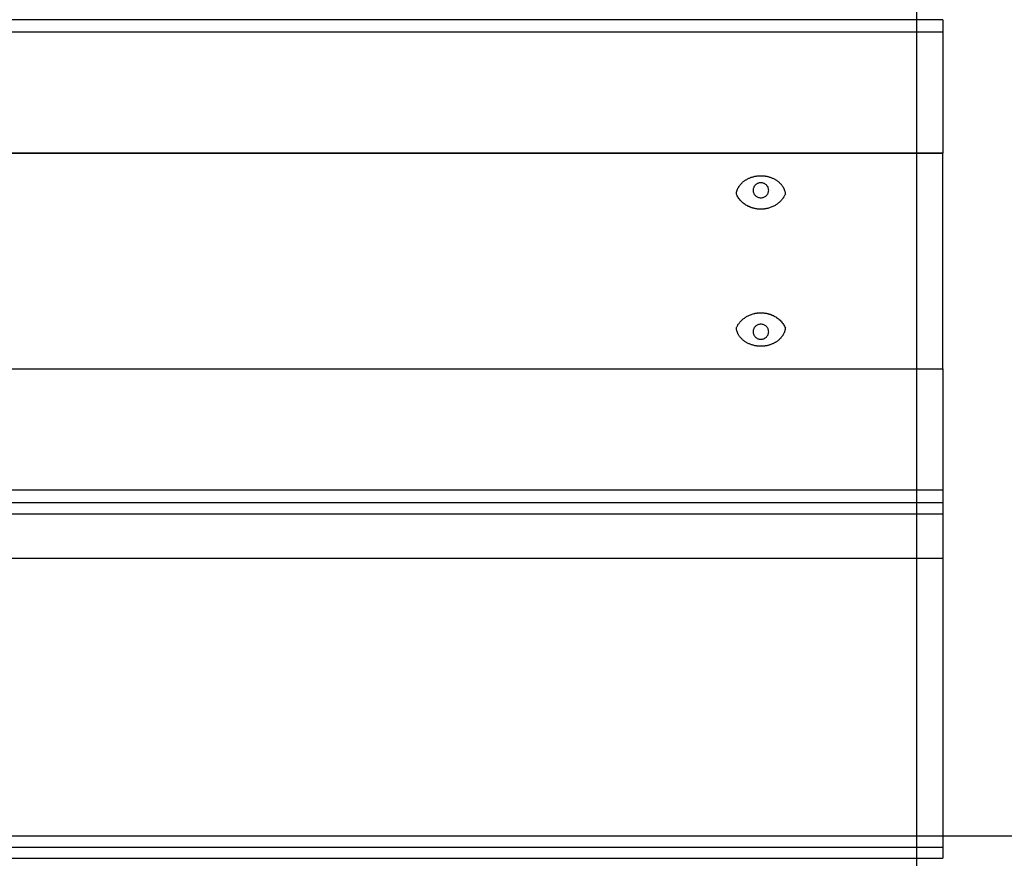
# Model space of a CAD drawing. Extents: x -52 to 52, y -56 to 6.
# Drawn here: x 5 to 9, y -17 to -13 of the extents above; entities that cross this region are included whole.
import ezdxf

# ---------------------------------------------------------------- set-up
doc = ezdxf.new("R2010")
doc.units = 0
doc.layers.get('0').update_dxf_attribs({"linetype": 'CONTINUOUS'})

msp = doc.modelspace()

# ---------------------------------------------------------------- linework, layer by layer
at = {"color": 0}
for points in [[(8.206, -46.2225), (8.206, 6.1231)], [(8.206, -46.2225), (8.206, 6.1231)], [(8.206, -46.2225), (8.206, 6.1231)], [(8.206, -46.2225), (8.206, 6.1231)], [(8.206, -46.2225), (8.206, 6.1231)], [(8.206, -46.2225), (8.206, 6.1231)], [(8.206, -46.2225), (8.206, 6.1231)], [(8.206, -46.2225), (8.206, 6.1231)], [(8.206, -46.2225), (8.206, 6.1231)], [(8.206, -46.2225), (8.206, 6.1231)], [(8.206, -46.2225), (8.206, 6.1231)], [(8.206, -46.2225), (8.206, 6.1231)], [(8.206, -46.2225), (8.206, 6.1231)], [(8.206, -46.2225), (8.206, 6.1231)], [(8.206, -46.2225), (8.206, 6.1231)], [(8.206, -46.2225), (8.206, 6.1231)], [(8.206, -46.2225), (8.206, 6.1231)], [(8.206, -46.2225), (8.206, 6.1231)], [(8.206, -46.2225), (8.206, 6.1231)], [(8.206, -46.2225), (8.206, 6.1231)], [(8.206, -46.2225), (8.206, 6.1231)], [(8.306, -13.4488), (-4.694, -13.4488)], [(8.306, -13.4488), (-4.694, -13.4488)], [(8.306, -13.4488), (-4.694, -13.4488)], [(8.306, -13.4488), (-4.694, -13.4488)], [(8.306, -13.4488), (-4.694, -13.4488)], [(8.306, -13.4488), (-4.694, -13.4488)], [(8.306, -13.4488), (-4.694, -13.4488)], [(8.306, -13.4488), (-4.694, -13.4488)], [(8.306, -13.4488), (-4.694, -13.4488)], [(8.306, -13.4488), (-4.694, -13.4488)], [(8.306, -13.4488), (-4.694, -13.4488)], [(8.306, -13.4488), (-4.694, -13.4488)], [(8.306, -13.4488), (-4.694, -13.4488)], [(8.306, -13.4488), (-4.694, -13.4488)], [(8.306, -13.4488), (-4.694, -13.4488)], [(8.306, -13.4488), (-4.694, -13.4488)], [(8.306, -13.4488), (-4.694, -13.4488)], [(8.306, -13.4488), (-4.694, -13.4488)], [(8.306, -13.4488), (-4.694, -13.4488)], [(8.306, -13.4488), (-4.694, -13.4488)], [(8.306, -13.4488), (-4.694, -13.4488)], [(8.306, -13.4488), (8.306, -13.4488)], [(8.306, -13.4488), (8.306, -13.4488)], [(8.306, -13.4488), (8.306, -13.4488)], [(8.306, -13.4488), (8.306, -13.4488)], [(8.306, -13.4488), (8.306, -13.4488)], [(8.306, -13.4488), (8.306, -13.4488)], [(8.306, -13.4488), (8.306, -13.4488)], [(8.306, -13.4488), (8.306, -13.4488)], [(8.306, -13.4488), (8.306, -13.4488)], [(8.306, -13.4488), (8.306, -13.4488)], [(8.306, -13.4488), (8.306, -13.4488)], [(8.306, -13.4488), (8.306, -13.4488)], [(8.306, -13.4488), (8.306, -13.4488)], [(8.306, -13.4488), (8.306, -13.4488)], [(8.306, -13.4488), (8.306, -13.4488)], [(8.306, -13.4488), (8.306, -13.4488)], [(8.306, -13.4488), (8.306, -13.4488)], [(8.306, -13.4488), (8.306, -13.4488)], [(8.306, -13.4488), (8.306, -13.4488)], [(8.306, -13.4488), (8.306, -13.4488)], [(8.306, -13.4488), (8.306, -13.4488)], [(8.306, -13.4488), (8.306, -13.4488)], [(8.306, -13.4488), (8.306, -13.4488)], [(8.306, -13.4488), (8.306, -13.4488)], [(8.306, -13.4488), (8.306, -13.4488)], [(8.306, -13.4488), (8.306, -13.4972)], [(8.306, -13.4488), (8.306, -13.4972)], [(8.306, -13.4488), (8.306, -13.4972)], [(8.306, -13.4488), (8.306, -13.4972)], [(8.306, -13.4488), (8.306, -13.4972)], [(8.306, -13.4488), (8.306, -13.4972)], [(8.306, -13.4488), (8.306, -13.4972)], [(8.306, -13.4488), (8.306, -13.4972)], [(8.306, -13.4488), (8.306, -13.4972)], [(8.306, -13.4488), (8.306, -13.4972)], [(8.306, -13.4488), (8.306, -13.4972)], [(8.306, -13.4488), (8.306, -13.4972)], [(8.306, -13.4488), (8.306, -13.4972)], [(8.306, -13.4488), (8.306, -13.4972)], [(8.306, -13.4488), (8.306, -13.4972)], [(8.306, -13.4488), (8.306, -13.4972)], [(8.306, -13.4488), (8.306, -13.4972)], [(8.306, -13.4488), (8.306, -13.4972)], [(8.306, -13.4488), (8.306, -13.4972)], [(8.306, -13.4488), (8.306, -13.4972)], [(8.306, -13.4488), (8.306, -13.4972)], [(8.306, -13.4972), (-4.694, -13.4972)], [(8.306, -13.4972), (-4.694, -13.4972)], [(8.306, -13.4972), (-4.694, -13.4972)], [(8.306, -13.4972), (-4.694, -13.4972)], [(8.306, -13.4972), (-4.694, -13.4972)], [(8.306, -13.4972), (-4.694, -13.4972)], [(8.306, -13.4972), (-4.694, -13.4972)], [(8.306, -13.4972), (-4.694, -13.4972)], [(8.306, -13.4972), (-4.694, -13.4972)], [(8.306, -13.4972), (-4.694, -13.4972)], [(8.306, -13.4972), (-4.694, -13.4972)], [(8.306, -13.4972), (-4.694, -13.4972)], [(8.306, -13.4972), (-4.694, -13.4972)], [(8.306, -13.4972), (-4.694, -13.4972)], [(8.306, -13.4972), (-4.694, -13.4972)], [(8.306, -13.4972), (-4.694, -13.4972)], [(8.306, -13.4972), (-4.694, -13.4972)], [(8.306, -13.4972), (-4.694, -13.4972)], [(8.306, -13.4972), (-4.694, -13.4972)], [(8.306, -13.4972), (-4.694, -13.4972)], [(8.306, -13.4972), (-4.694, -13.4972)], [(8.306, -13.4972), (8.306, -13.4972)], [(8.306, -13.4972), (8.306, -13.4972)], [(8.306, -13.4972), (8.306, -13.9619)], [(8.306, -13.4972), (8.306, -13.9619)], [(8.306, -13.4972), (8.306, -13.9619)], [(8.306, -13.4972), (8.306, -13.9619)], [(8.306, -13.4972), (8.306, -13.9619)], [(8.306, -13.4972), (8.306, -13.9619)], [(8.306, -13.4972), (8.306, -13.9619)], [(8.306, -13.4972), (8.306, -13.9619)], [(8.306, -13.4972), (8.306, -13.9619)], [(8.306, -13.4972), (8.306, -13.9619)], [(8.306, -13.4972), (8.306, -13.9619)], [(8.306, -13.4972), (8.306, -13.9619)], [(8.306, -13.4972), (8.306, -13.9619)], [(8.306, -13.4972), (8.306, -13.9619)], [(8.306, -13.4972), (8.306, -13.9619)], [(8.306, -13.4972), (8.306, -13.9619)], [(8.306, -13.4972), (8.306, -13.9619)], [(8.306, -13.4972), (8.306, -13.9619)], [(8.306, -13.4972), (8.306, -13.9619)], [(8.306, -13.4972), (8.306, -13.9619)], [(8.306, -13.4972), (8.306, -13.9619)], [(8.306, -13.4972), (8.306, -13.4972)], [(8.306, -13.9619), (-4.694, -13.9619)], [(8.306, -13.9619), (-4.694, -13.9619)], [(8.306, -13.9619), (-4.694, -13.9619)], [(8.306, -13.9619), (-4.694, -13.9619)], [(8.306, -13.9619), (-4.694, -13.9619)], [(8.306, -13.9619), (-4.694, -13.9619)], [(8.306, -13.9619), (-4.694, -13.9619)], [(8.306, -13.9619), (-4.694, -13.9619)], [(8.306, -13.9619), (-4.694, -13.9619)], [(8.306, -13.9619), (-4.694, -13.9619)], [(8.306, -13.9619), (-4.694, -13.9619)], [(8.306, -13.9619), (-4.694, -13.9619)], [(8.306, -13.9619), (-4.694, -13.9619)], [(8.306, -13.9619), (-4.694, -13.9619)], [(8.306, -13.9619), (-4.694, -13.9619)], [(8.306, -13.9619), (-4.694, -13.9619)], [(8.306, -13.9619), (-4.694, -13.9619)], [(8.306, -13.9619), (-4.694, -13.9619)], [(8.306, -13.9619), (-4.694, -13.9619)], [(8.306, -13.9619), (-4.694, -13.9619)], [(8.306, -13.9619), (-4.694, -13.9619)], [(8.306, -13.9629), (-4.694, -13.9629)], [(8.306, -13.9629), (-4.694, -13.9629)], [(8.306, -13.9629), (-4.694, -13.9629)], [(8.306, -13.9629), (-4.694, -13.9629)], [(8.306, -13.9629), (-4.694, -13.9629)], [(8.306, -13.9629), (-4.694, -13.9629)], [(8.306, -13.9629), (-4.694, -13.9629)], [(8.306, -13.9629), (-4.694, -13.9629)], [(8.306, -13.9629), (-4.694, -13.9629)], [(8.306, -13.9629), (-4.694, -13.9629)], [(8.306, -13.9629), (-4.694, -13.9629)], [(8.306, -13.9629), (-4.694, -13.9629)], [(8.306, -13.9629), (-4.694, -13.9629)], [(8.306, -13.9629), (-4.694, -13.9629)], [(8.306, -13.9629), (-4.694, -13.9629)], [(8.306, -13.9629), (-4.694, -13.9629)], [(8.306, -13.9629), (-4.694, -13.9629)], [(8.306, -13.9629), (-4.694, -13.9629)], [(8.306, -13.9629), (-4.694, -13.9629)], [(8.306, -13.9629), (-4.694, -13.9629)], [(8.306, -13.9629), (-4.694, -13.9629)], [(8.306, -13.9619), (8.306, -13.9619)], [(8.306, -13.9629), (8.306, -13.9619)], [(8.306, -13.9629), (8.306, -13.9619)], [(8.306, -13.9629), (8.306, -13.9619)], [(8.306, -13.9629), (8.306, -13.9619)], [(8.306, -13.9629), (8.306, -13.9619)], [(8.306, -13.9629), (8.306, -13.9619)], [(8.306, -13.9629), (8.306, -13.9619)], [(8.306, -13.9629), (8.306, -13.9619)], [(8.306, -13.9629), (8.306, -13.9619)], [(8.306, -13.9629), (8.306, -13.9619)], [(8.306, -13.9629), (8.306, -13.9619)], [(8.306, -13.9629), (8.306, -13.9619)], [(8.306, -13.9629), (8.306, -13.9619)], [(8.306, -13.9629), (8.306, -13.9619)], [(8.306, -13.9629), (8.306, -13.9619)], [(8.306, -13.9629), (8.306, -13.9619)], [(8.306, -13.9629), (8.306, -13.9619)], [(8.306, -13.9629), (8.306, -13.9619)], [(8.306, -13.9629), (8.306, -13.9619)], [(8.306, -13.9629), (8.306, -13.9619)], [(8.306, -13.9629), (8.306, -13.9619)], [(8.306, -13.9619), (8.306, -13.9619)], [(8.306, -13.9619), (8.306, -13.9619)], [(8.306, -13.9629), (8.306, -13.9629)], [(8.306, -13.9629), (8.306, -13.9629)], [(8.306, -14.791), (8.306, -13.9629)], [(8.306, -14.791), (8.306, -13.9629)], [(8.306, -14.791), (8.306, -13.9629)], [(8.306, -14.791), (8.306, -13.9629)], [(8.306, -14.791), (8.306, -13.9629)], [(8.306, -14.791), (8.306, -13.9629)], [(8.306, -14.791), (8.306, -13.9629)], [(8.306, -14.791), (8.306, -13.9629)], [(8.306, -14.791), (8.306, -13.9629)], [(8.306, -14.791), (8.306, -13.9629)], [(8.306, -14.791), (8.306, -13.9629)], [(8.306, -14.791), (8.306, -13.9629)], [(8.306, -14.791), (8.306, -13.9629)], [(8.306, -14.791), (8.306, -13.9629)], [(8.306, -14.791), (8.306, -13.9629)], [(8.306, -14.791), (8.306, -13.9629)], [(8.306, -14.791), (8.306, -13.9629)], [(8.306, -14.791), (8.306, -13.9629)], [(8.306, -14.791), (8.306, -13.9629)], [(8.306, -14.791), (8.306, -13.9629)], [(8.306, -14.791), (8.306, -13.9629)], [(8.306, -13.9629), (8.306, -13.9629)], [(7.5118, -14.1192), (7.5118, -14.1192), (7.5118, -14.1183), (7.5119, -14.1174), (7.5119, -14.1165), (7.5122, -14.1156), (7.5122, -14.1147), (7.5125, -14.1138), (7.5126, -14.1129), (7.5129, -14.1121), (7.5129, -14.1112), (7.5132, -14.1103), (7.5134, -14.1094), (7.5137, -14.1087), (7.5139, -14.1078), (7.5142, -14.1069), (7.5145, -14.106), (7.5148, -14.1054), (7.5148, -14.1054), (7.5153, -14.1036), (7.5159, -14.1019), (7.5165, -14.1001), (7.5174, -14.0986), (7.518, -14.0968), (7.5189, -14.0953), (7.5198, -14.0937), (7.5208, -14.0922), (7.5217, -14.0905), (7.5227, -14.089), (7.5237, -14.0875), (7.5249, -14.086), (7.526, -14.0845), (7.5272, -14.0831), (7.5284, -14.0816), (7.5297, -14.0804), (7.5297, -14.0804), (7.5311, -14.0786), (7.5326, -14.0771), (7.5341, -14.0756), (7.5357, -14.0742), (7.5372, -14.0727), (7.539, -14.0714), (7.5407, -14.07), (7.5425, -14.0688), (7.5442, -14.0675), (7.546, -14.0663), (7.5478, -14.0651), (7.5497, -14.064), (7.5515, -14.0628), (7.5535, -14.0618), (7.5553, -14.0608), (7.5574, -14.0599), (7.5574, -14.0599), (7.5595, -14.0587), (7.5618, -14.0577), (7.5642, -14.0566), (7.5667, -14.0557), (7.5692, -14.0548), (7.5719, -14.0539), (7.5746, -14.0531), (7.5774, -14.0525), (7.5801, -14.0517), (7.583, -14.0511), (7.586, -14.0505), (7.589, -14.0501), (7.592, -14.0497), (7.5952, -14.0494), (7.5983, -14.0491), (7.6016, -14.0491), (7.6016, -14.0491), (7.6031, -14.0489), (7.6046, -14.0489), (7.6061, -14.0489), (7.6076, -14.0489), (7.6091, -14.0489), (7.6106, -14.0489), (7.6121, -14.0489), (7.6138, -14.0492), (7.6153, -14.0492), (7.6168, -14.0494), (7.6183, -14.0494), (7.6198, -14.0497), (7.6213, -14.0498), (7.6228, -14.0501), (7.6243, -14.0504), (7.626, -14.0507), (7.626, -14.0507), (7.6287, -14.0511), (7.6314, -14.0517), (7.6341, -14.0523), (7.6368, -14.0531), (7.6393, -14.0539), (7.642, -14.0548), (7.6446, -14.0557), (7.6473, -14.0567), (7.6497, -14.0576), (7.6521, -14.0587), (7.6545, -14.0599), (7.6569, -14.0611), (7.659, -14.0623), (7.6614, -14.0636), (7.6635, -14.0649), (7.6658, -14.0664), (7.6658, -14.0664), (7.6673, -14.0675), (7.6691, -14.0687), (7.6708, -14.0699), (7.6726, -14.0714), (7.6741, -14.0726), (7.6758, -14.0741), (7.6773, -14.0756), (7.6791, -14.0771), (7.6805, -14.0786), (7.682, -14.0802), (7.6834, -14.0818), (7.6849, -14.0836), (7.6861, -14.0853), (7.6876, -14.0871), (7.6888, -14.0889), (7.6902, -14.0908), (7.6902, -14.0908), (7.6911, -14.0923), (7.692, -14.094), (7.6929, -14.0955), (7.6938, -14.0973), (7.6944, -14.0989), (7.6953, -14.1007), (7.6959, -14.1025), (7.6968, -14.1043), (7.6972, -14.1061), (7.6978, -14.1079), (7.6983, -14.1097), (7.6989, -14.1116), (7.6992, -14.1134), (7.6996, -14.1153), (7.6999, -14.1171), (7.7002, -14.1192)], [(7.636, -14.1049), (7.636, -14.1049), (7.6357, -14.1019), (7.6353, -14.0989), (7.6345, -14.0961), (7.6336, -14.0935), (7.6322, -14.0908), (7.6308, -14.0885), (7.629, -14.0863), (7.6272, -14.0843), (7.6249, -14.0824), (7.6227, -14.0807), (7.6201, -14.0792), (7.6176, -14.0781), (7.6147, -14.0771), (7.6119, -14.0764), (7.6089, -14.076), (7.606, -14.0759), (7.606, -14.0759), (7.6028, -14.076), (7.5998, -14.0764), (7.5969, -14.0771), (7.5942, -14.0781), (7.5915, -14.0792), (7.5891, -14.0807), (7.5867, -14.0824), (7.5847, -14.0843), (7.5827, -14.0863), (7.581, -14.0885), (7.5794, -14.0908), (7.5783, -14.0935), (7.5772, -14.0961), (7.5765, -14.0989), (7.5761, -14.1019), (7.576, -14.1049), (7.576, -14.1049), (7.5761, -14.1077), (7.5765, -14.1107), (7.5772, -14.1134), (7.5783, -14.1161), (7.5794, -14.1185), (7.581, -14.1209), (7.5827, -14.1231), (7.5847, -14.1253), (7.5867, -14.127), (7.5891, -14.1287), (7.5915, -14.1301), (7.5942, -14.1315), (7.5969, -14.1324), (7.5998, -14.1332), (7.6028, -14.1336), (7.606, -14.1339), (7.606, -14.1339), (7.6089, -14.1336), (7.6119, -14.1332), (7.6147, -14.1324), (7.6176, -14.1315), (7.6201, -14.1301), (7.6227, -14.1287), (7.6249, -14.127), (7.6272, -14.1253), (7.629, -14.1231), (7.6308, -14.1209), (7.6322, -14.1185), (7.6336, -14.1161), (7.6345, -14.1134), (7.6353, -14.1107), (7.6357, -14.1077), (7.636, -14.1049)], [(7.7002, -14.1192), (7.7002, -14.1192), (7.6991, -14.1212), (7.6982, -14.1233), (7.697, -14.1254), (7.6961, -14.1275), (7.6948, -14.1293), (7.6936, -14.1314), (7.6923, -14.1333), (7.6911, -14.1354), (7.6896, -14.1372), (7.6882, -14.1391), (7.6867, -14.1409), (7.6852, -14.1429), (7.6834, -14.1445), (7.6819, -14.1463), (7.6801, -14.148), (7.6786, -14.1498), (7.6786, -14.1498), (7.6762, -14.1516), (7.6739, -14.1537), (7.6713, -14.1555), (7.6689, -14.1576), (7.6662, -14.1593), (7.6636, -14.1611), (7.6607, -14.1627), (7.658, -14.1645), (7.6549, -14.1659), (7.6519, -14.1674), (7.6487, -14.1687), (7.6457, -14.1702), (7.6423, -14.1713), (7.639, -14.1725), (7.6355, -14.1735), (7.6322, -14.1746), (7.6322, -14.1746), (7.6304, -14.1749), (7.6288, -14.1752), (7.627, -14.1755), (7.6255, -14.176), (7.6237, -14.1761), (7.6222, -14.1764), (7.6204, -14.1767), (7.6189, -14.177), (7.6171, -14.177), (7.6155, -14.1772), (7.6137, -14.1772), (7.6122, -14.1775), (7.6104, -14.1775), (7.6089, -14.1776), (7.6071, -14.1776), (7.6056, -14.1778), (7.6056, -14.1778), (7.6038, -14.1776), (7.6023, -14.1776), (7.6005, -14.1775), (7.599, -14.1775), (7.5972, -14.1772), (7.5957, -14.1772), (7.594, -14.1769), (7.5925, -14.1769), (7.5907, -14.1766), (7.5892, -14.1763), (7.5876, -14.176), (7.5861, -14.1759), (7.5843, -14.1755), (7.5828, -14.1752), (7.5813, -14.1749), (7.5798, -14.1746), (7.5798, -14.1746), (7.5782, -14.174), (7.5767, -14.1737), (7.5752, -14.1731), (7.5737, -14.1728), (7.5722, -14.1722), (7.5707, -14.1717), (7.5692, -14.1711), (7.5678, -14.1708), (7.5663, -14.1702), (7.5648, -14.1696), (7.5633, -14.169), (7.562, -14.1685), (7.5605, -14.1678), (7.5591, -14.1672), (7.5576, -14.1666), (7.5564, -14.166), (7.5564, -14.166), (7.5525, -14.1637), (7.5487, -14.1616), (7.5451, -14.1592), (7.5417, -14.1568), (7.5383, -14.1541), (7.5351, -14.1514), (7.5321, -14.1485), (7.5292, -14.1457), (7.5264, -14.1425), (7.5238, -14.1395), (7.5213, -14.1362), (7.5191, -14.133), (7.5169, -14.1295), (7.5151, -14.1262), (7.5133, -14.1226), (7.5118, -14.1192)], [(7.5118, -14.6347), (7.5118, -14.6347), (7.5126, -14.6325), (7.5135, -14.6304), (7.5145, -14.6283), (7.5157, -14.6262), (7.5168, -14.6241), (7.518, -14.6222), (7.5192, -14.6201), (7.5207, -14.6183), (7.522, -14.6162), (7.5235, -14.6144), (7.525, -14.6126), (7.5266, -14.6108), (7.5281, -14.609), (7.5298, -14.6073), (7.5315, -14.6055), (7.5333, -14.604), (7.5333, -14.604), (7.5354, -14.6019), (7.5378, -14.5998), (7.5402, -14.5978), (7.5428, -14.596), (7.5454, -14.5941), (7.5481, -14.5923), (7.5509, -14.5906), (7.5539, -14.5891), (7.5568, -14.5875), (7.5598, -14.586), (7.5629, -14.5846), (7.5662, -14.5834), (7.5694, -14.5821), (7.5728, -14.581), (7.5762, -14.58), (7.5798, -14.5792), (7.5798, -14.5792), (7.5813, -14.5786), (7.583, -14.5783), (7.5845, -14.578), (7.5863, -14.5777), (7.5878, -14.5774), (7.5896, -14.5771), (7.5911, -14.5768), (7.5929, -14.5767), (7.5944, -14.5764), (7.5962, -14.5763), (7.5977, -14.5761), (7.5995, -14.5761), (7.601, -14.576), (7.6028, -14.576), (7.6045, -14.576), (7.6063, -14.576), (7.6063, -14.576), (7.6078, -14.576), (7.6094, -14.576), (7.6109, -14.576), (7.6127, -14.5761), (7.6142, -14.5761), (7.616, -14.5764), (7.6175, -14.5765), (7.6193, -14.5768), (7.6208, -14.5768), (7.6224, -14.5771), (7.6239, -14.5774), (7.6257, -14.5777), (7.6272, -14.578), (7.6289, -14.5783), (7.6304, -14.5786), (7.6322, -14.5792), (7.6322, -14.5792), (7.6337, -14.5795), (7.6352, -14.5799), (7.6367, -14.5802), (7.6382, -14.5808), (7.6396, -14.5811), (7.6411, -14.5817), (7.6426, -14.5822), (7.6441, -14.5828), (7.6453, -14.5833), (7.6468, -14.5839), (7.6483, -14.5845), (7.6498, -14.5851), (7.651, -14.5857), (7.6525, -14.5864), (7.654, -14.587), (7.6555, -14.5879), (7.6555, -14.5879), (7.6592, -14.5899), (7.663, -14.592), (7.6665, -14.5943), (7.6701, -14.5968), (7.6733, -14.5993), (7.6766, -14.602), (7.6796, -14.6049), (7.6826, -14.6079), (7.6853, -14.6109), (7.6879, -14.614), (7.6903, -14.6172), (7.6927, -14.6206), (7.6947, -14.6239), (7.6967, -14.6274), (7.6985, -14.631), (7.7002, -14.6347)], [(7.7002, -14.6347), (7.7002, -14.6347), (7.6999, -14.6353), (7.6999, -14.6362), (7.6996, -14.6371), (7.6996, -14.638), (7.6993, -14.6389), (7.6993, -14.6398), (7.699, -14.6407), (7.699, -14.6416), (7.6987, -14.6422), (7.6984, -14.6431), (7.6981, -14.644), (7.6981, -14.6449), (7.6978, -14.6458), (7.6975, -14.6467), (7.6972, -14.6476), (7.6972, -14.6485), (7.6972, -14.6485), (7.6964, -14.65), (7.6958, -14.6518), (7.6949, -14.6533), (7.6943, -14.6551), (7.6934, -14.6566), (7.6926, -14.6583), (7.6917, -14.6598), (7.691, -14.6616), (7.6898, -14.6631), (7.6889, -14.6646), (7.6877, -14.6661), (7.6868, -14.6677), (7.6856, -14.669), (7.6845, -14.6705), (7.6833, -14.672), (7.6822, -14.6735), (7.6822, -14.6735), (7.6805, -14.675), (7.679, -14.6765), (7.6774, -14.678), (7.6759, -14.6795), (7.6741, -14.6807), (7.6726, -14.6822), (7.6708, -14.6834), (7.6693, -14.6849), (7.6675, -14.6861), (7.6657, -14.6873), (7.6639, -14.6885), (7.6621, -14.6897), (7.66, -14.6906), (7.6582, -14.6918), (7.6563, -14.6927), (7.6545, -14.6939), (7.6545, -14.6939), (7.6521, -14.6948), (7.6498, -14.6958), (7.6473, -14.6967), (7.6449, -14.6978), (7.6422, -14.6986), (7.6397, -14.6995), (7.637, -14.7003), (7.6344, -14.7012), (7.6314, -14.7018), (7.6286, -14.7024), (7.6256, -14.7029), (7.6227, -14.7035), (7.6195, -14.7038), (7.6165, -14.7042), (7.6133, -14.7045), (7.6103, -14.7048), (7.6103, -14.7048), (7.6085, -14.7047), (7.607, -14.7047), (7.6055, -14.7047), (7.604, -14.7047), (7.6025, -14.7045), (7.601, -14.7045), (7.5995, -14.7045), (7.598, -14.7045), (7.5964, -14.7042), (7.5949, -14.7042), (7.5934, -14.7039), (7.5919, -14.7039), (7.5904, -14.7036), (7.5889, -14.7034), (7.5874, -14.7031), (7.586, -14.7031), (7.586, -14.7031), (7.583, -14.7024), (7.5803, -14.7018), (7.5776, -14.701), (7.5749, -14.7004), (7.5722, -14.6995), (7.5695, -14.6987), (7.5669, -14.6978), (7.5645, -14.697), (7.562, -14.6958), (7.5596, -14.6948), (7.5572, -14.6936), (7.5549, -14.6926), (7.5525, -14.6912), (7.5503, -14.69), (7.5482, -14.6887), (7.5461, -14.6875), (7.5461, -14.6875), (7.5443, -14.6861), (7.5425, -14.6849), (7.5407, -14.6835), (7.5391, -14.6823), (7.5373, -14.6808), (7.5358, -14.6794), (7.5342, -14.6779), (7.5327, -14.6766), (7.5311, -14.6748), (7.5296, -14.6733), (7.5281, -14.6715), (7.5268, -14.67), (7.5253, -14.6682), (7.5241, -14.6665), (7.5229, -14.6647), (7.5217, -14.663), (7.5217, -14.663), (7.5205, -14.6612), (7.5196, -14.6596), (7.5187, -14.6578), (7.5179, -14.6563), (7.517, -14.6545), (7.5163, -14.6527), (7.5156, -14.6509), (7.515, -14.6493), (7.5144, -14.6474), (7.5138, -14.6456), (7.5132, -14.6438), (7.5129, -14.642), (7.5125, -14.6401), (7.5122, -14.6383), (7.5119, -14.6365), (7.5118, -14.6347)], [(7.636, -14.649), (7.636, -14.649), (7.6357, -14.646), (7.6353, -14.643), (7.6345, -14.6402), (7.6335, -14.6376), (7.6321, -14.6349), (7.6307, -14.6326), (7.6289, -14.6304), (7.6271, -14.6284), (7.6248, -14.6265), (7.6226, -14.6248), (7.62, -14.6233), (7.6175, -14.6222), (7.6146, -14.6212), (7.6119, -14.6205), (7.6089, -14.6201), (7.606, -14.62), (7.606, -14.62), (7.6028, -14.6201), (7.5998, -14.6205), (7.5969, -14.6212), (7.5942, -14.6222), (7.5915, -14.6233), (7.5891, -14.6248), (7.5867, -14.6265), (7.5847, -14.6284), (7.5827, -14.6304), (7.581, -14.6326), (7.5794, -14.6349), (7.5783, -14.6376), (7.5772, -14.6402), (7.5765, -14.643), (7.5761, -14.646), (7.576, -14.649), (7.576, -14.649), (7.5761, -14.6518), (7.5765, -14.6548), (7.5772, -14.6575), (7.5783, -14.6602), (7.5794, -14.6626), (7.581, -14.665), (7.5827, -14.6672), (7.5847, -14.6694), (7.5867, -14.6711), (7.5891, -14.6728), (7.5915, -14.6742), (7.5942, -14.6755), (7.5969, -14.6764), (7.5998, -14.6772), (7.6028, -14.6776), (7.606, -14.6779), (7.606, -14.6779), (7.6089, -14.6776), (7.6119, -14.6772), (7.6146, -14.6764), (7.6175, -14.6755), (7.62, -14.6742), (7.6226, -14.6728), (7.6248, -14.6711), (7.6271, -14.6694), (7.6289, -14.6672), (7.6307, -14.665), (7.6321, -14.6626), (7.6335, -14.6602), (7.6345, -14.6575), (7.6353, -14.6548), (7.6357, -14.6518), (7.636, -14.649)], [(-4.694, -14.791), (8.306, -14.791)], [(-4.694, -14.791), (8.306, -14.791)], [(-4.694, -14.791), (8.306, -14.791)], [(-4.694, -14.791), (8.306, -14.791)], [(-4.694, -14.791), (8.306, -14.791)], [(-4.694, -14.791), (8.306, -14.791)], [(-4.694, -14.791), (8.306, -14.791)], [(-4.694, -14.791), (8.306, -14.791)], [(-4.694, -14.791), (8.306, -14.791)], [(-4.694, -14.791), (8.306, -14.791)], [(-4.694, -14.791), (8.306, -14.791)], [(-4.694, -14.791), (8.306, -14.791)], [(-4.694, -14.791), (8.306, -14.791)], [(-4.694, -14.791), (8.306, -14.791)], [(-4.694, -14.791), (8.306, -14.791)], [(-4.694, -14.791), (8.306, -14.791)], [(-4.694, -14.791), (8.306, -14.791)], [(-4.694, -14.791), (8.306, -14.791)], [(-4.694, -14.791), (8.306, -14.791)], [(-4.694, -14.791), (8.306, -14.791)], [(-4.694, -14.791), (8.306, -14.791)], [(-4.694, -14.7919), (8.306, -14.7919)], [(-4.694, -14.7919), (8.306, -14.7919)], [(-4.694, -14.7919), (8.306, -14.7919)], [(-4.694, -14.7919), (8.306, -14.7919)], [(-4.694, -14.7919), (8.306, -14.7919)], [(-4.694, -14.7919), (8.306, -14.7919)], [(-4.694, -14.7919), (8.306, -14.7919)], [(-4.694, -14.7919), (8.306, -14.7919)], [(-4.694, -14.7919), (8.306, -14.7919)], [(-4.694, -14.7919), (8.306, -14.7919)], [(-4.694, -14.7919), (8.306, -14.7919)], [(-4.694, -14.7919), (8.306, -14.7919)], [(-4.694, -14.7919), (8.306, -14.7919)], [(-4.694, -14.7919), (8.306, -14.7919)], [(-4.694, -14.7919), (8.306, -14.7919)], [(-4.694, -14.7919), (8.306, -14.7919)], [(-4.694, -14.7919), (8.306, -14.7919)], [(-4.694, -14.7919), (8.306, -14.7919)], [(-4.694, -14.7919), (8.306, -14.7919)], [(-4.694, -14.7919), (8.306, -14.7919)], [(-4.694, -14.7919), (8.306, -14.7919)], [(8.306, -14.791), (8.306, -14.791)], [(8.306, -14.791), (8.306, -14.791)], [(8.306, -14.7919), (8.306, -14.791)], [(8.306, -14.7919), (8.306, -14.791)], [(8.306, -14.7919), (8.306, -14.791)], [(8.306, -14.7919), (8.306, -14.791)], [(8.306, -14.7919), (8.306, -14.791)], [(8.306, -14.7919), (8.306, -14.791)], [(8.306, -14.7919), (8.306, -14.791)], [(8.306, -14.7919), (8.306, -14.791)], [(8.306, -14.7919), (8.306, -14.791)], [(8.306, -14.7919), (8.306, -14.791)], [(8.306, -14.7919), (8.306, -14.791)], [(8.306, -14.7919), (8.306, -14.791)], [(8.306, -14.7919), (8.306, -14.791)], [(8.306, -14.7919), (8.306, -14.791)], [(8.306, -14.7919), (8.306, -14.791)], [(8.306, -14.7919), (8.306, -14.791)], [(8.306, -14.7919), (8.306, -14.791)], [(8.306, -14.7919), (8.306, -14.791)], [(8.306, -14.7919), (8.306, -14.791)], [(8.306, -14.7919), (8.306, -14.791)], [(8.306, -14.7919), (8.306, -14.791)], [(8.306, -14.791), (8.306, -14.791)], [(8.306, -14.7919), (8.306, -14.7919)], [(8.306, -14.7919), (8.306, -14.7919)], [(8.306, -14.7919), (8.306, -14.7919)], [(8.306, -14.7919), (8.306, -15.2566)], [(8.306, -14.7919), (8.306, -15.2566)], [(8.306, -14.7919), (8.306, -15.2566)], [(8.306, -14.7919), (8.306, -15.2566)], [(8.306, -14.7919), (8.306, -15.2566)], [(8.306, -14.7919), (8.306, -15.2566)], [(8.306, -14.7919), (8.306, -15.2566)], [(8.306, -14.7919), (8.306, -15.2566)], [(8.306, -14.7919), (8.306, -15.2566)], [(8.306, -14.7919), (8.306, -15.2566)], [(8.306, -14.7919), (8.306, -15.2566)], [(8.306, -14.7919), (8.306, -15.2566)], [(8.306, -14.7919), (8.306, -15.2566)], [(8.306, -14.7919), (8.306, -15.2566)], [(8.306, -14.7919), (8.306, -15.2566)], [(8.306, -14.7919), (8.306, -15.2566)], [(8.306, -14.7919), (8.306, -15.2566)], [(8.306, -14.7919), (8.306, -15.2566)], [(8.306, -14.7919), (8.306, -15.2566)], [(8.306, -14.7919), (8.306, -15.2566)], [(8.306, -14.7919), (8.306, -15.2566)], [(-4.694, -15.2566), (8.306, -15.2566)], [(-4.694, -15.2566), (8.306, -15.2566)], [(-4.694, -15.2566), (8.306, -15.2566)], [(-4.694, -15.2566), (8.306, -15.2566)], [(-4.694, -15.2566), (8.306, -15.2566)], [(-4.694, -15.2566), (8.306, -15.2566)], [(-4.694, -15.2566), (8.306, -15.2566)], [(-4.694, -15.2566), (8.306, -15.2566)], [(-4.694, -15.2566), (8.306, -15.2566)], [(-4.694, -15.2566), (8.306, -15.2566)], [(-4.694, -15.2566), (8.306, -15.2566)], [(-4.694, -15.2566), (8.306, -15.2566)], [(-4.694, -15.2566), (8.306, -15.2566)], [(-4.694, -15.2566), (8.306, -15.2566)], [(-4.694, -15.2566), (8.306, -15.2566)], [(-4.694, -15.2566), (8.306, -15.2566)], [(-4.694, -15.2566), (8.306, -15.2566)], [(-4.694, -15.2566), (8.306, -15.2566)], [(-4.694, -15.2566), (8.306, -15.2566)], [(-4.694, -15.2566), (8.306, -15.2566)], [(-4.694, -15.2566), (8.306, -15.2566)], [(8.306, -15.2566), (8.306, -15.2566)], [(8.306, -15.2566), (8.306, -15.3051)], [(8.306, -15.2566), (8.306, -15.3051)], [(8.306, -15.2566), (8.306, -15.3051)], [(8.306, -15.2566), (8.306, -15.3051)], [(8.306, -15.2566), (8.306, -15.3051)], [(8.306, -15.2566), (8.306, -15.3051)], [(8.306, -15.2566), (8.306, -15.3051)], [(8.306, -15.2566), (8.306, -15.3051)], [(8.306, -15.2566), (8.306, -15.3051)], [(8.306, -15.2566), (8.306, -15.3051)], [(8.306, -15.2566), (8.306, -15.3051)], [(8.306, -15.2566), (8.306, -15.3051)], [(8.306, -15.2566), (8.306, -15.3051)], [(8.306, -15.2566), (8.306, -15.3051)], [(8.306, -15.2566), (8.306, -15.3051)], [(8.306, -15.2566), (8.306, -15.3051)], [(8.306, -15.2566), (8.306, -15.3051)], [(8.306, -15.2566), (8.306, -15.3051)], [(8.306, -15.2566), (8.306, -15.3051)], [(8.306, -15.2566), (8.306, -15.3051)], [(8.306, -15.2566), (8.306, -15.3051)], [(8.306, -15.2566), (8.306, -15.2566)], [(8.306, -15.2566), (8.306, -15.2566)], [(-4.694, -15.3051), (8.306, -15.3051)], [(-4.694, -15.3051), (8.306, -15.3051)], [(-4.694, -15.3051), (8.306, -15.3051)], [(-4.694, -15.3051), (8.306, -15.3051)], [(-4.694, -15.3051), (8.306, -15.3051)], [(-4.694, -15.3051), (8.306, -15.3051)], [(-4.694, -15.3051), (8.306, -15.3051)], [(-4.694, -15.3051), (8.306, -15.3051)], [(-4.694, -15.3051), (8.306, -15.3051)], [(-4.694, -15.3051), (8.306, -15.3051)], [(-4.694, -15.3051), (8.306, -15.3051)], [(-4.694, -15.3051), (8.306, -15.3051)], [(-4.694, -15.3051), (8.306, -15.3051)], [(-4.694, -15.3051), (8.306, -15.3051)], [(-4.694, -15.3051), (8.306, -15.3051)], [(-4.694, -15.3051), (8.306, -15.3051)], [(-4.694, -15.3051), (8.306, -15.3051)], [(-4.694, -15.3051), (8.306, -15.3051)], [(-4.694, -15.3051), (8.306, -15.3051)], [(-4.694, -15.3051), (8.306, -15.3051)], [(-4.694, -15.3051), (8.306, -15.3051)], [(8.306, -15.3051), (8.306, -15.3051)], [(8.306, -15.3051), (8.306, -15.3051)], [(8.306, -15.3051), (8.306, -15.3051)], [(8.306, -15.3051), (8.306, -15.3051)], [(8.306, -15.3051), (8.306, -15.3051)], [(8.306, -15.3051), (8.306, -15.3051)], [(8.306, -15.3051), (8.306, -15.3051)], [(8.306, -15.3051), (8.306, -15.3051)], [(8.306, -15.3051), (8.306, -15.3051)], [(8.306, -15.3051), (8.306, -15.3051)], [(8.306, -15.3051), (8.306, -15.3051)], [(8.306, -15.3051), (8.306, -15.3051)], [(8.306, -15.3051), (8.306, -15.3051)], [(8.306, -15.3051), (8.306, -15.3051)], [(8.306, -15.3051), (8.306, -15.3051)], [(8.306, -15.3051), (8.306, -15.3051)], [(8.306, -15.3051), (8.306, -15.3051)], [(8.306, -15.3051), (8.306, -15.3051)], [(8.306, -15.3051), (8.306, -15.3051)], [(8.306, -15.3051), (8.306, -15.3051)], [(8.306, -15.3051), (8.306, -15.3051)], [(8.306, -15.3051), (8.306, -15.3051)], [(8.306, -15.3051), (8.306, -15.3051)], [(8.306, -15.3051), (8.306, -15.3051)], [(8.306, -15.3051), (8.306, -15.3051)], [(8.306, -15.3051), (8.306, -15.3051)], [(8.306, -15.3051), (8.306, -15.3497)], [(8.306, -15.3051), (8.306, -15.3497)], [(8.306, -15.3051), (8.306, -15.3497)], [(8.306, -15.3051), (8.306, -15.3497)], [(8.306, -15.3051), (8.306, -15.3497)], [(8.306, -15.3051), (8.306, -15.3497)], [(8.306, -15.3051), (8.306, -15.3497)], [(8.306, -15.3051), (8.306, -15.3497)], [(8.306, -15.3051), (8.306, -15.3497)], [(8.306, -15.3051), (8.306, -15.3497)], [(8.306, -15.3051), (8.306, -15.3497)], [(8.306, -15.3051), (8.306, -15.3497)], [(8.306, -15.3051), (8.306, -15.3497)], [(8.306, -15.3051), (8.306, -15.3497)], [(8.306, -15.3051), (8.306, -15.3497)], [(8.306, -15.3051), (8.306, -15.3497)], [(8.306, -15.3051), (8.306, -15.3497)], [(8.306, -15.3051), (8.306, -15.3497)], [(8.306, -15.3051), (8.306, -15.3497)], [(8.306, -15.3051), (8.306, -15.3497)], [(8.306, -15.3051), (8.306, -15.3497)], [(-4.694, -15.3497), (8.306, -15.3497)], [(-4.694, -15.3497), (8.306, -15.3497)], [(-4.694, -15.3497), (8.306, -15.3497)], [(-4.694, -15.3497), (8.306, -15.3497)], [(-4.694, -15.3497), (8.306, -15.3497)], [(-4.694, -15.3497), (8.306, -15.3497)], [(-4.694, -15.3497), (8.306, -15.3497)], [(-4.694, -15.3497), (8.306, -15.3497)], [(-4.694, -15.3497), (8.306, -15.3497)], [(-4.694, -15.3497), (8.306, -15.3497)], [(-4.694, -15.3497), (8.306, -15.3497)], [(-4.694, -15.3497), (8.306, -15.3497)], [(-4.694, -15.3497), (8.306, -15.3497)], [(-4.694, -15.3497), (8.306, -15.3497)], [(-4.694, -15.3497), (8.306, -15.3497)], [(-4.694, -15.3497), (8.306, -15.3497)], [(-4.694, -15.3497), (8.306, -15.3497)], [(-4.694, -15.3497), (8.306, -15.3497)], [(-4.694, -15.3497), (8.306, -15.3497)], [(-4.694, -15.3497), (8.306, -15.3497)], [(-4.694, -15.3497), (8.306, -15.3497)], [(8.306, -15.3497), (8.306, -15.3497)], [(8.306, -15.3497), (8.306, -15.3497)], [(8.306, -15.3497), (8.306, -15.5194)], [(8.306, -15.3497), (8.306, -15.5194)], [(8.306, -15.3497), (8.306, -15.5194)], [(8.306, -15.3497), (8.306, -15.5194)], [(8.306, -15.3497), (8.306, -15.5194)], [(8.306, -15.3497), (8.306, -15.5194)], [(8.306, -15.3497), (8.306, -15.5194)], [(8.306, -15.3497), (8.306, -15.5194)], [(8.306, -15.3497), (8.306, -15.5194)], [(8.306, -15.3497), (8.306, -15.5194)], [(8.306, -15.3497), (8.306, -15.5194)], [(8.306, -15.3497), (8.306, -15.5194)], [(8.306, -15.3497), (8.306, -15.5194)], [(8.306, -15.3497), (8.306, -15.5194)], [(8.306, -15.3497), (8.306, -15.5194)], [(8.306, -15.3497), (8.306, -15.5194)], [(8.306, -15.3497), (8.306, -15.5194)], [(8.306, -15.3497), (8.306, -15.5194)], [(8.306, -15.3497), (8.306, -15.5194)], [(8.306, -15.3497), (8.306, -15.5194)], [(8.306, -15.3497), (8.306, -15.5194)], [(8.306, -15.3497), (8.306, -15.3497)], [(-4.694, -15.5194), (8.306, -15.5194)], [(-4.694, -15.5194), (8.306, -15.5194)], [(-4.694, -15.5194), (8.306, -15.5194)], [(-4.694, -15.5194), (8.306, -15.5194)], [(-4.694, -15.5194), (8.306, -15.5194)], [(-4.694, -15.5194), (8.306, -15.5194)], [(-4.694, -15.5194), (8.306, -15.5194)], [(-4.694, -15.5194), (8.306, -15.5194)], [(-4.694, -15.5194), (8.306, -15.5194)], [(-4.694, -15.5194), (8.306, -15.5194)], [(-4.694, -15.5194), (8.306, -15.5194)], [(-4.694, -15.5194), (8.306, -15.5194)], [(-4.694, -15.5194), (8.306, -15.5194)], [(-4.694, -15.5194), (8.306, -15.5194)], [(-4.694, -15.5194), (8.306, -15.5194)], [(-4.694, -15.5194), (8.306, -15.5194)], [(-4.694, -15.5194), (8.306, -15.5194)], [(-4.694, -15.5194), (8.306, -15.5194)], [(-4.694, -15.5194), (8.306, -15.5194)], [(-4.694, -15.5194), (8.306, -15.5194)], [(-4.694, -15.5194), (8.306, -15.5194)], [(8.306, -15.5194), (8.306, -15.5194)], [(8.306, -15.5194), (8.306, -15.5194)], [(8.306, -15.5194), (8.306, -16.6315)], [(8.306, -15.5194), (8.306, -16.6315)], [(8.306, -15.5194), (8.306, -16.6315)], [(8.306, -15.5194), (8.306, -16.6315)], [(8.306, -15.5194), (8.306, -16.6315)], [(8.306, -15.5194), (8.306, -16.6315)], [(8.306, -15.5194), (8.306, -16.6315)], [(8.306, -15.5194), (8.306, -16.6315)], [(8.306, -15.5194), (8.306, -16.6315)], [(8.306, -15.5194), (8.306, -16.6315)], [(8.306, -15.5194), (8.306, -16.6315)], [(8.306, -15.5194), (8.306, -16.6315)], [(8.306, -15.5194), (8.306, -16.6315)], [(8.306, -15.5194), (8.306, -16.6315)], [(8.306, -15.5194), (8.306, -16.6315)], [(8.306, -15.5194), (8.306, -16.6315)], [(8.306, -15.5194), (8.306, -16.6315)], [(8.306, -15.5194), (8.306, -16.6315)], [(8.306, -15.5194), (8.306, -16.6315)], [(8.306, -15.5194), (8.306, -16.6315)], [(8.306, -15.5194), (8.306, -16.6315)], [(8.306, -15.5194), (8.306, -15.5194)], [(41.053, -16.5881), (-51.794, -16.5881)], [(41.053, -16.5881), (-51.794, -16.5881)], [(41.053, -16.5881), (-51.794, -16.5881)], [(41.053, -16.5881), (-51.794, -16.5881)], [(41.053, -16.5881), (-51.794, -16.5881)], [(41.053, -16.5881), (-51.794, -16.5881)], [(41.053, -16.5881), (-51.794, -16.5881)], [(41.053, -16.5881), (-51.794, -16.5881)], [(41.053, -16.5881), (-51.794, -16.5881)], [(41.053, -16.5881), (-51.794, -16.5881)], [(41.053, -16.5881), (-51.794, -16.5881)], [(41.053, -16.5881), (-51.794, -16.5881)], [(41.053, -16.5881), (-51.794, -16.5881)], [(41.053, -16.5881), (-51.794, -16.5881)], [(41.053, -16.5881), (-51.794, -16.5881)], [(41.053, -16.5881), (-51.794, -16.5881)], [(41.053, -16.5881), (-51.794, -16.5881)], [(41.053, -16.5881), (-51.794, -16.5881)], [(41.053, -16.5881), (-51.794, -16.5881)], [(41.053, -16.5881), (-51.794, -16.5881)], [(41.053, -16.5881), (-51.794, -16.5881)], [(-4.694, -16.6315), (8.306, -16.6315)], [(-4.694, -16.6315), (8.306, -16.6315)], [(-4.694, -16.6315), (8.306, -16.6315)], [(-4.694, -16.6315), (8.306, -16.6315)], [(-4.694, -16.6315), (8.306, -16.6315)], [(-4.694, -16.6315), (8.306, -16.6315)], [(-4.694, -16.6315), (8.306, -16.6315)], [(-4.694, -16.6315), (8.306, -16.6315)], [(-4.694, -16.6315), (8.306, -16.6315)], [(-4.694, -16.6315), (8.306, -16.6315)], [(-4.694, -16.6315), (8.306, -16.6315)], [(-4.694, -16.6315), (8.306, -16.6315)], [(-4.694, -16.6315), (8.306, -16.6315)], [(-4.694, -16.6315), (8.306, -16.6315)], [(-4.694, -16.6315), (8.306, -16.6315)], [(-4.694, -16.6315), (8.306, -16.6315)], [(-4.694, -16.6315), (8.306, -16.6315)], [(-4.694, -16.6315), (8.306, -16.6315)], [(-4.694, -16.6315), (8.306, -16.6315)], [(-4.694, -16.6315), (8.306, -16.6315)], [(-4.694, -16.6315), (8.306, -16.6315)], [(8.306, -16.6315), (8.306, -16.6315)], [(8.306, -16.6315), (8.306, -16.6315)], [(8.306, -16.6315), (8.306, -16.6738)], [(8.306, -16.6315), (8.306, -16.6738)], [(8.306, -16.6315), (8.306, -16.6738)], [(8.306, -16.6315), (8.306, -16.6738)], [(8.306, -16.6315), (8.306, -16.6738)], [(8.306, -16.6315), (8.306, -16.6738)], [(8.306, -16.6315), (8.306, -16.6738)], [(8.306, -16.6315), (8.306, -16.6738)], [(8.306, -16.6315), (8.306, -16.6738)], [(8.306, -16.6315), (8.306, -16.6738)], [(8.306, -16.6315), (8.306, -16.6738)], [(8.306, -16.6315), (8.306, -16.6738)], [(8.306, -16.6315), (8.306, -16.6738)], [(8.306, -16.6315), (8.306, -16.6738)], [(8.306, -16.6315), (8.306, -16.6738)], [(8.306, -16.6315), (8.306, -16.6738)], [(8.306, -16.6315), (8.306, -16.6738)], [(8.306, -16.6315), (8.306, -16.6738)], [(8.306, -16.6315), (8.306, -16.6738)], [(8.306, -16.6315), (8.306, -16.6738)], [(8.306, -16.6315), (8.306, -16.6738)], [(8.306, -16.6315), (8.306, -16.6315)], [(-4.694, -16.6738), (8.306, -16.6738)], [(-4.694, -16.6738), (8.306, -16.6738)], [(-4.694, -16.6738), (8.306, -16.6738)], [(-4.694, -16.6738), (8.306, -16.6738)], [(-4.694, -16.6738), (8.306, -16.6738)], [(-4.694, -16.6738), (8.306, -16.6738)], [(-4.694, -16.6738), (8.306, -16.6738)], [(-4.694, -16.6738), (8.306, -16.6738)], [(-4.694, -16.6738), (8.306, -16.6738)], [(-4.694, -16.6738), (8.306, -16.6738)], [(-4.694, -16.6738), (8.306, -16.6738)], [(-4.694, -16.6738), (8.306, -16.6738)], [(-4.694, -16.6738), (8.306, -16.6738)], [(-4.694, -16.6738), (8.306, -16.6738)], [(-4.694, -16.6738), (8.306, -16.6738)], [(-4.694, -16.6738), (8.306, -16.6738)], [(-4.694, -16.6738), (8.306, -16.6738)], [(-4.694, -16.6738), (8.306, -16.6738)], [(-4.694, -16.6738), (8.306, -16.6738)], [(-4.694, -16.6738), (8.306, -16.6738)], [(-4.694, -16.6738), (8.306, -16.6738)], [(8.306, -16.6738), (8.306, -16.6738)], [(8.306, -16.6738), (8.306, -16.6738)]]:
    msp.add_lwpolyline(points, dxfattribs=at)

doc.saveas('drawing.dxf')
